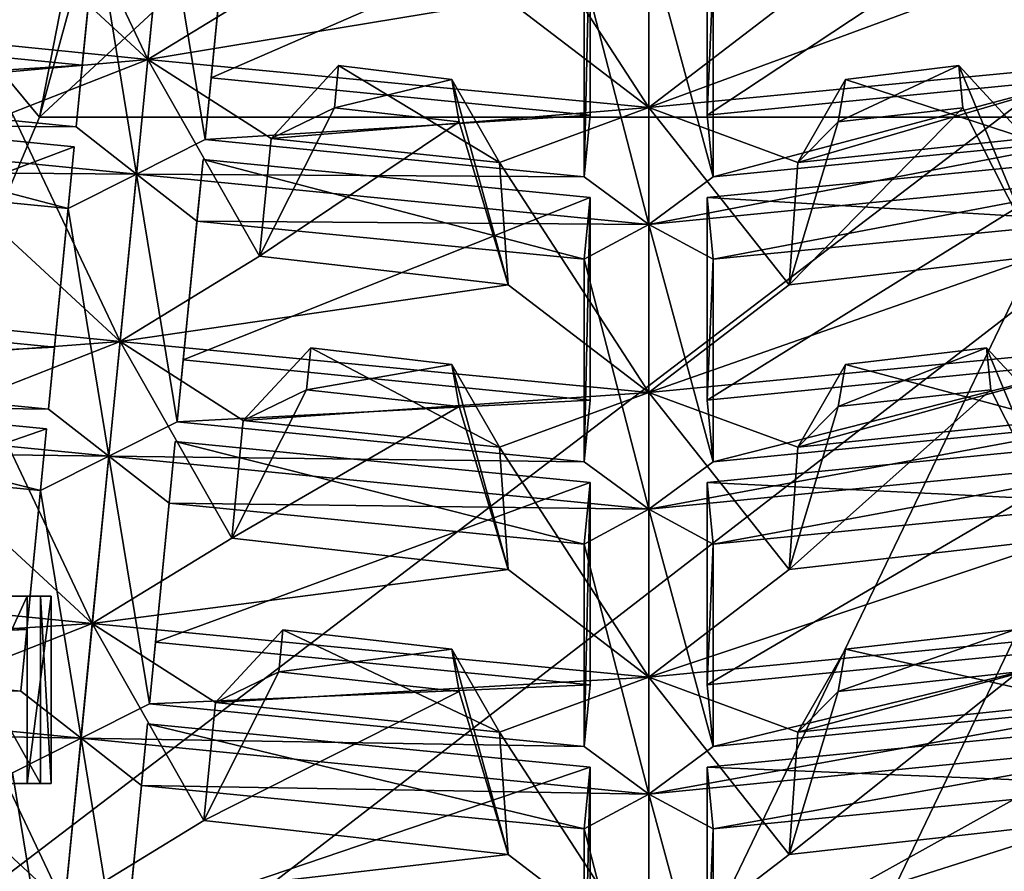
# Model space of a CAD drawing. Extents: x -0.097 to 0.07, y 0.025 to 0.215.
# Drawn here: x -0.005 to 0.002, y 0.074 to 0.08 of the extents above; entities that cross this region are included whole.
import ezdxf

# ---------------------------------------------------------------- set-up
doc = ezdxf.new("R2010")
doc.units = 0
doc.header["$MEASUREMENT"] = 0
doc.layers.get('0').update_dxf_attribs({"linetype": 'CONTINUOUS'})

msp = doc.modelspace()

# ---------------------------------------------------------------- linework, layer by layer
for points in [[(-0.0027672, 0.0922967, 0.120801), (-0.0060529, 0.0803125, 0.1153013), (-0.0052885, 0.0793879, 0.1164616)], [(-0.0027672, 0.0922967, 0.120801), (-0.0052885, 0.0793879, 0.1164616), (-0.0019184, 0.0916601, 0.1220894)], [(0.0079498, 0.0916601, 0.1155883), (-0.0019184, 0.0916601, 0.1220894), (-0.0052885, 0.0793879, 0.1164616)], [(0.0079498, 0.0916601, 0.1155883), (-0.0052885, 0.0793879, 0.1164616), (0.0041091, 0.0793879, 0.1102706)], [(-0.0044559, 0.0798313, 0.0397715), (-0.0042428, 0.0819954, 0.0424265), (-0.0052874, 0.0815858, 0.0415523)], [(-0.0042428, 0.0819954, 0.0424265), (-0.0044559, 0.0798313, 0.0397715), (-0.0033871, 0.0804863, 0.0404438)], [(0.0032251, 0.0798313, 0.0397715), (0.0030119, 0.0819954, 0.0424265), (0.0020673, 0.0813899, 0.0415523)], [(-0.0006154, 0.0794618, 0.0397746), (-0.0006154, 0.0816469, 0.0424296), (-0.0017595, 0.0812262, 0.0415182)], [(-0.0006154, 0.0816469, 0.0424296), (-0.0006154, 0.0794618, 0.0397746), (0.0004628, 0.0802886, 0.0404253)], [(-0.0078665, 0.0800735, 0.0360533), (-0.0075635, 0.0815968, 0.0379405), (-0.0048074, 0.0813254, 0.0379405)], [(-0.0044559, 0.0798313, 0.0397715), (-0.0052874, 0.0815858, 0.0415523), (-0.0053764, 0.0806822, 0.0404438)], [(0.0032251, 0.0798313, 0.0397715), (0.0020673, 0.0813899, 0.0415523), (0.0021563, 0.0804863, 0.0404438)], [(-0.0078665, 0.0800735, 0.0360533), (-0.0048074, 0.0813254, 0.0379405), (-0.0049589, 0.0797871, 0.0360533)], [(-0.0050055, 0.0793138, 0.0364429), (-0.0049589, 0.0797871, 0.0360533), (-0.0048074, 0.0813254, 0.0379405)], [(-0.0050055, 0.0793138, 0.0364429), (-0.0048074, 0.0813254, 0.0379405), (-0.004854, 0.080852, 0.0383301)], [(-0.0039712, 0.0796898, 0.0360533), (-0.0038197, 0.0812281, 0.0379405), (-0.0010636, 0.0809567, 0.0379405)], [(-0.0038664, 0.0807548, 0.0383301), (-0.0038197, 0.0812281, 0.0379405), (-0.0039712, 0.0796898, 0.0360533)], [(-0.0006154, 0.0794618, 0.0397746), (-0.0017595, 0.0812262, 0.0415182), (-0.0016937, 0.0802886, 0.0404253)], [(-0.0001673, 0.0794034, 0.0360533), (-0.0001673, 0.0809567, 0.0379405), (0.0025889, 0.0812281, 0.0379405)], [(-0.0001673, 0.0794034, 0.0360533), (0.0025889, 0.0812281, 0.0379405), (0.0027404, 0.0796898, 0.0360533)], [(-0.0045425, 0.0789522, 0.036059), (-0.004854, 0.080852, 0.0383301), (-0.0043294, 0.0811163, 0.038714)], [(-0.0043294, 0.0811163, 0.038714), (-0.0040179, 0.0792165, 0.0364429), (-0.0045425, 0.0789522, 0.036059)], [(-0.0043294, 0.0811163, 0.038714), (-0.0038664, 0.0807548, 0.0383301), (-0.0040179, 0.0792165, 0.0364429)], [(-0.0039712, 0.0796898, 0.0360533), (-0.0010636, 0.0809567, 0.0379405), (-0.0010636, 0.0794034, 0.0360533)], [(-0.0011102, 0.0789301, 0.0364429), (-0.0010636, 0.0794034, 0.0360533), (-0.0010636, 0.0809567, 0.0379405)], [(-0.0011102, 0.0789301, 0.0364429), (-0.0010636, 0.0809567, 0.0379405), (-0.0011102, 0.0804833, 0.0383301)], [(-0.0001206, 0.0804833, 0.0383301), (-0.0001673, 0.0809567, 0.0379405), (-0.0001673, 0.0794034, 0.0360533)], [(-0.0045425, 0.0789522, 0.036059), (-0.0050055, 0.0793138, 0.0364429), (-0.004854, 0.080852, 0.0383301)], [(-0.0038664, 0.0807548, 0.0383301), (-0.0039712, 0.0796898, 0.0360533), (-0.0040179, 0.0792165, 0.0364429)], [(-0.0006154, 0.0785654, 0.036059), (-0.0011102, 0.0804833, 0.0383301), (-0.0006154, 0.0807505, 0.038714)], [(-0.0006154, 0.0807505, 0.038714), (-0.0001206, 0.0804833, 0.0383301), (-0.0001206, 0.0789301, 0.0364429)], [(-0.0006154, 0.0807505, 0.038714), (-0.0001206, 0.0789301, 0.0364429), (-0.0006154, 0.0785654, 0.036059)], [(-0.0082947, 0.0802182, 0.0397746), (-0.0044559, 0.0798313, 0.0397715), (-0.0053764, 0.0806822, 0.0404438)], [(-0.0044559, 0.0798313, 0.0397715), (-0.0016937, 0.0802886, 0.0404253), (-0.0033871, 0.0804863, 0.0404438)], [(-0.0006154, 0.0785654, 0.036059), (-0.0011102, 0.0789301, 0.0364429), (-0.0011102, 0.0804833, 0.0383301)], [(-0.0006154, 0.0794618, 0.0397746), (0.0032251, 0.0798313, 0.0397715), (0.0021563, 0.0804863, 0.0404438)], [(-0.0006154, 0.0794618, 0.0397746), (0.0021563, 0.0804863, 0.0404438), (0.0004628, 0.0802886, 0.0404253)], [(-0.0001206, 0.0804833, 0.0383301), (-0.0001673, 0.0794034, 0.0360533), (-0.0001206, 0.0789301, 0.0364429)], [(0.0032958, 0.0803131, 0.1091445), (-0.0017519, 0.0698091, 0.1021556), (-0.0104746, 0.0698086, 0.1079002)], [(0.0032958, 0.0803131, 0.1091445), (-0.0104746, 0.0698086, 0.1079002), (-0.0060529, 0.0803125, 0.1153013)], [(-0.0060529, 0.0803125, 0.1153013), (-0.0098238, 0.0686312, 0.108888), (-0.0052885, 0.0793879, 0.1164616)], [(-0.0044559, 0.0798313, 0.0397715), (-0.0006154, 0.0794618, 0.0397746), (-0.0016937, 0.0802886, 0.0404253)], [(0.0120336, 0.0803131, 0.1022437), (0.0064048, 0.0698091, 0.0957138), (-0.0017519, 0.0698091, 0.1021556)], [(0.0120336, 0.0803131, 0.1022437), (-0.0017519, 0.0698091, 0.1021556), (0.0032958, 0.0803131, 0.1091445)], [(-0.0044559, 0.0798313, 0.0397715), (-0.0082947, 0.0802182, 0.0397746), (-0.0072547, 0.0795824, 0.0388632)], [(-0.0079132, 0.0796001, 0.0364429), (-0.0078665, 0.0800735, 0.0360533), (-0.0049589, 0.0797871, 0.0360533)], [(-0.0044559, 0.0798313, 0.0397715), (-0.0072547, 0.0795824, 0.0388632), (-0.0055005, 0.0794217, 0.0388974)], [(-0.0046691, 0.0776672, 0.0371166), (-0.0044559, 0.0798313, 0.0397715), (-0.0055005, 0.0794217, 0.0388974)], [(-0.0044559, 0.0798313, 0.0397715), (-0.0046691, 0.0776672, 0.0371166), (-0.0036003, 0.0783222, 0.0377888)], [(-0.0006154, 0.0794618, 0.0397746), (-0.0044559, 0.0798313, 0.0397715), (-0.0035113, 0.0792258, 0.0388974)], [(-0.0044559, 0.0798313, 0.0397715), (-0.0036003, 0.0783222, 0.0377888), (-0.0035113, 0.0792258, 0.0388974)], [(0.0032251, 0.0798313, 0.0397715), (-0.0006154, 0.0794618, 0.0397746), (0.0005287, 0.0790411, 0.0388632)], [(0.0032251, 0.0798313, 0.0397715), (0.0005287, 0.0790411, 0.0388632), (0.0022804, 0.0792258, 0.0388974)], [(-0.0079132, 0.0796001, 0.0364429), (-0.0049589, 0.0797871, 0.0360533), (-0.0050055, 0.0793138, 0.0364429)], [(-0.0035113, 0.0792258, 0.0388974), (-0.0030255, 0.0794611, 0.0374094), (-0.0029937, 0.0797841, 0.0378056)], [(-0.0017595, 0.0790411, 0.0388632), (-0.0035113, 0.0792258, 0.0388974), (-0.0029937, 0.0797841, 0.0378056)], [(-0.0030255, 0.0794611, 0.0374094), (-0.0021245, 0.0796772, 0.0377885), (-0.0029937, 0.0797841, 0.0378056)], [(-0.0017595, 0.0790411, 0.0388632), (-0.0029937, 0.0797841, 0.0378056), (-0.0021245, 0.0796772, 0.0377885)], [(0.0008384, 0.0793533, 0.0373844), (0.0017946, 0.0794611, 0.0374094), (0.0017628, 0.0797841, 0.0378056)], [(0.0008384, 0.0793533, 0.0373844), (0.0017628, 0.0797841, 0.0378056), (0.0008937, 0.0796772, 0.0377885)], [(0.0022804, 0.0792258, 0.0388974), (0.0008937, 0.0796772, 0.0377885), (0.0017628, 0.0797841, 0.0378056)], [(0.0023694, 0.0783222, 0.0377888), (0.0022804, 0.0792258, 0.0388974), (0.0017628, 0.0797841, 0.0378056)], [(0.0023694, 0.0783222, 0.0377888), (0.0017628, 0.0797841, 0.0378056), (0.0017946, 0.0794611, 0.0374094)], [(-0.0040179, 0.0792165, 0.0364429), (-0.0039712, 0.0796898, 0.0360533), (-0.0010636, 0.0794034, 0.0360533)], [(-0.0030255, 0.0794611, 0.0374094), (-0.0020693, 0.0793533, 0.0373844), (-0.0021245, 0.0796772, 0.0377885)], [(-0.0016937, 0.0781035, 0.0377703), (-0.0017595, 0.0790411, 0.0388632), (-0.0021245, 0.0796772, 0.0377885)], [(-0.0016937, 0.0781035, 0.0377703), (-0.0021245, 0.0796772, 0.0377885), (-0.0020693, 0.0793533, 0.0373844)], [(-0.0001206, 0.0789301, 0.0364429), (-0.0001673, 0.0794034, 0.0360533), (0.0027404, 0.0796898, 0.0360533)], [(-0.0001206, 0.0789301, 0.0364429), (0.0027404, 0.0796898, 0.0360533), (0.002787, 0.0792165, 0.0364429)], [(0.0005287, 0.0790411, 0.0388632), (0.0008384, 0.0793533, 0.0373844), (0.0008937, 0.0796772, 0.0377885)], [(0.0022804, 0.0792258, 0.0388974), (0.0005287, 0.0790411, 0.0388632), (0.0008937, 0.0796772, 0.0377885)], [(-0.0084696, 0.079339, 0.036059), (-0.0079132, 0.0796001, 0.0364429), (-0.0050055, 0.0793138, 0.0364429)], [(-0.0082928, 0.0779304, 0.0333984), (-0.0079898, 0.0794537, 0.0352856), (-0.0050205, 0.0791613, 0.0352856)], [(-0.0050671, 0.0786879, 0.0356751), (-0.0079898, 0.0794537, 0.0352856), (-0.0080364, 0.0789804, 0.0356751)], [(-0.0050671, 0.0786879, 0.0356751), (-0.0050205, 0.0791613, 0.0352856), (-0.0079898, 0.0794537, 0.0352856)], [(-0.0036003, 0.0783222, 0.0377888), (-0.0020693, 0.0793533, 0.0373844), (-0.0030255, 0.0794611, 0.0374094)], [(-0.0035113, 0.0792258, 0.0388974), (-0.0036003, 0.0783222, 0.0377888), (-0.0030255, 0.0794611, 0.0374094)], [(-0.0006154, 0.0794618, 0.0397746), (-0.0035113, 0.0792258, 0.0388974), (-0.0017595, 0.0790411, 0.0388632)], [(-0.0006154, 0.0772767, 0.0371197), (-0.0006154, 0.0794618, 0.0397746), (-0.0017595, 0.0790411, 0.0388632)], [(-0.0006154, 0.0794618, 0.0397746), (-0.0006154, 0.0772767, 0.0371197), (0.0004628, 0.0781035, 0.0377703)], [(-0.0006154, 0.0794618, 0.0397746), (0.0004628, 0.0781035, 0.0377703), (0.0005287, 0.0790411, 0.0388632)], [(0.0004628, 0.0781035, 0.0377703), (0.0023694, 0.0783222, 0.0377888), (0.0017946, 0.0794611, 0.0374094)], [(0.0004628, 0.0781035, 0.0377703), (0.0017946, 0.0794611, 0.0374094), (0.0008384, 0.0793533, 0.0373844)], [(0.0041091, 0.0793879, 0.1102706), (-0.0052885, 0.0793879, 0.1164616), (-0.0098238, 0.0686312, 0.108888)], [(0.0041091, 0.0793879, 0.1102706), (-0.0098238, 0.0686312, 0.108888), (-0.0010596, 0.0686312, 0.1031142)], [(-0.0046691, 0.0776672, 0.0371166), (-0.0055005, 0.0794217, 0.0388974), (-0.0055895, 0.0785181, 0.0377888)], [(-0.0040179, 0.0792165, 0.0364429), (-0.0010636, 0.0794034, 0.0360533), (-0.0011102, 0.0789301, 0.0364429)], [(0.0129406, 0.0793879, 0.1032958), (0.0041091, 0.0793879, 0.1102706), (-0.0010596, 0.0686312, 0.1031142)], [(0.0129406, 0.0793879, 0.1032958), (-0.0010596, 0.0686312, 0.1031142), (0.0071768, 0.0686312, 0.0966094)], [(-0.0084696, 0.079339, 0.036059), (-0.0050055, 0.0793138, 0.0364429), (-0.0045425, 0.0789522, 0.036059)], [(-0.0045425, 0.0789522, 0.036059), (-0.0080364, 0.0789804, 0.0356751), (-0.0084696, 0.079339, 0.036059)], [(-0.0036003, 0.0783222, 0.0377888), (-0.0016937, 0.0781035, 0.0377703), (-0.0020693, 0.0793533, 0.0373844)], [(0.0005287, 0.0790411, 0.0388632), (0.0004628, 0.0781035, 0.0377703), (0.0008384, 0.0793533, 0.0373844)], [(-0.0045425, 0.0789522, 0.036059), (-0.0040179, 0.0792165, 0.0364429), (-0.0011102, 0.0789301, 0.0364429)], [(-0.0006154, 0.0785654, 0.036059), (-0.0001206, 0.0789301, 0.0364429), (0.002787, 0.0792165, 0.0364429)], [(-0.0006154, 0.0785654, 0.036059), (0.002787, 0.0792165, 0.0364429), (0.0033117, 0.0789522, 0.036059)], [(-0.0082928, 0.0779304, 0.0333984), (-0.0050205, 0.0791613, 0.0352856), (-0.005172, 0.077623, 0.0333984)], [(-0.0052186, 0.0771497, 0.033788), (-0.005172, 0.077623, 0.0333984), (-0.0050205, 0.0791613, 0.0352856)], [(-0.0052186, 0.0771497, 0.033788), (-0.0050205, 0.0791613, 0.0352856), (-0.0050671, 0.0786879, 0.0356751)], [(-0.0041844, 0.0775257, 0.0333984), (-0.0040329, 0.079064, 0.0352856), (-0.0010636, 0.0787716, 0.0352856)], [(-0.0040795, 0.0785907, 0.0356751), (-0.0040329, 0.079064, 0.0352856), (-0.0041844, 0.0775257, 0.0333984)], [(-0.0011102, 0.0782982, 0.0356751), (-0.0040329, 0.079064, 0.0352856), (-0.0040795, 0.0785907, 0.0356751)], [(-0.0011102, 0.0782982, 0.0356751), (-0.0010636, 0.0787716, 0.0352856), (-0.0040329, 0.079064, 0.0352856)], [(-0.0001673, 0.0772184, 0.0333984), (-0.0001673, 0.0787716, 0.0352856), (0.002802, 0.079064, 0.0352856)], [(-0.0001673, 0.0772184, 0.0333984), (0.002802, 0.079064, 0.0352856), (0.0029535, 0.0775257, 0.0333984)], [(0.0028487, 0.0785907, 0.0356751), (0.002802, 0.079064, 0.0352856), (-0.0001673, 0.0787716, 0.0352856)], [(-0.0006154, 0.0772767, 0.0371197), (-0.0017595, 0.0790411, 0.0388632), (-0.0016937, 0.0781035, 0.0377703)], [(-0.0045425, 0.0789522, 0.036059), (-0.0050671, 0.0786879, 0.0356751), (-0.0080364, 0.0789804, 0.0356751)], [(-0.0047556, 0.0767881, 0.0334041), (-0.0050671, 0.0786879, 0.0356751), (-0.0045425, 0.0789522, 0.036059)], [(-0.0045425, 0.0789522, 0.036059), (-0.004231, 0.0770524, 0.033788), (-0.0047556, 0.0767881, 0.0334041)], [(-0.0045425, 0.0789522, 0.036059), (-0.0011102, 0.0789301, 0.0364429), (-0.0006154, 0.0785654, 0.036059)], [(-0.0006154, 0.0785654, 0.036059), (-0.0040795, 0.0785907, 0.0356751), (-0.0045425, 0.0789522, 0.036059)], [(-0.0045425, 0.0789522, 0.036059), (-0.0040795, 0.0785907, 0.0356751), (-0.004231, 0.0770524, 0.033788)], [(0.0033117, 0.0789522, 0.036059), (-0.0001206, 0.0782982, 0.0356751), (-0.0006154, 0.0785654, 0.036059)], [(0.0033117, 0.0789522, 0.036059), (0.0028487, 0.0785907, 0.0356751), (-0.0001206, 0.0782982, 0.0356751)], [(-0.0041844, 0.0775257, 0.0333984), (-0.0010636, 0.0787716, 0.0352856), (-0.0010636, 0.0772184, 0.0333984)], [(-0.0011102, 0.076745, 0.033788), (-0.0010636, 0.0772184, 0.0333984), (-0.0010636, 0.0787716, 0.0352856)], [(-0.0011102, 0.076745, 0.033788), (-0.0010636, 0.0787716, 0.0352856), (-0.0011102, 0.0782982, 0.0356751)], [(-0.0001206, 0.0782982, 0.0356751), (-0.0001673, 0.0787716, 0.0352856), (-0.0001673, 0.0772184, 0.0333984)], [(0.0028487, 0.0785907, 0.0356751), (-0.0001673, 0.0787716, 0.0352856), (-0.0001206, 0.0782982, 0.0356751)], [(-0.0047556, 0.0767881, 0.0334041), (-0.0052186, 0.0771497, 0.033788), (-0.0050671, 0.0786879, 0.0356751)], [(-0.0040795, 0.0785907, 0.0356751), (-0.0041844, 0.0775257, 0.0333984), (-0.004231, 0.0770524, 0.033788)], [(-0.0006154, 0.0785654, 0.036059), (-0.0011102, 0.0782982, 0.0356751), (-0.0040795, 0.0785907, 0.0356751)], [(-0.0006154, 0.0763803, 0.0334041), (-0.0011102, 0.0782982, 0.0356751), (-0.0006154, 0.0785654, 0.036059)], [(-0.0006154, 0.0785654, 0.036059), (-0.0001206, 0.0782982, 0.0356751), (-0.0001206, 0.076745, 0.033788)], [(-0.0006154, 0.0785654, 0.036059), (-0.0001206, 0.076745, 0.033788), (-0.0006154, 0.0763803, 0.0334041)], [(-0.008721, 0.0780751, 0.0371197), (-0.0046691, 0.0776672, 0.0371166), (-0.0055895, 0.0785181, 0.0377888)], [(-0.0046691, 0.0776672, 0.0371166), (-0.0016937, 0.0781035, 0.0377703), (-0.0036003, 0.0783222, 0.0377888)], [(-0.0006154, 0.0772767, 0.0371197), (0.0034382, 0.0776672, 0.0371166), (0.0023694, 0.0783222, 0.0377888)], [(-0.0006154, 0.0772767, 0.0371197), (0.0023694, 0.0783222, 0.0377888), (0.0004628, 0.0781035, 0.0377703)], [(-0.0006154, 0.0763803, 0.0334041), (-0.0011102, 0.076745, 0.033788), (-0.0011102, 0.0782982, 0.0356751)], [(-0.0001206, 0.0782982, 0.0356751), (-0.0001673, 0.0772184, 0.0333984), (-0.0001206, 0.076745, 0.033788)], [(-0.0046691, 0.0776672, 0.0371166), (-0.0006154, 0.0772767, 0.0371197), (-0.0016937, 0.0781035, 0.0377703)], [(-0.0046691, 0.0776672, 0.0371166), (-0.008721, 0.0780751, 0.0371197), (-0.007681, 0.0774393, 0.0362083)], [(-0.0083395, 0.077457, 0.033788), (-0.0082928, 0.0779304, 0.0333984), (-0.005172, 0.077623, 0.0333984)], [(-0.0046691, 0.0776672, 0.0371166), (-0.007681, 0.0774393, 0.0362083), (-0.0057137, 0.0772576, 0.0362424)], [(-0.0048822, 0.0755031, 0.0344617), (-0.0046691, 0.0776672, 0.0371166), (-0.0057137, 0.0772576, 0.0362424)], [(-0.0046691, 0.0776672, 0.0371166), (-0.0048822, 0.0755031, 0.0344617), (-0.0038134, 0.0761581, 0.0351339)], [(-0.0006154, 0.0772767, 0.0371197), (-0.0046691, 0.0776672, 0.0371166), (-0.0037244, 0.0770617, 0.0362425)], [(-0.0046691, 0.0776672, 0.0371166), (-0.0038134, 0.0761581, 0.0351339), (-0.0037244, 0.0770617, 0.0362425)], [(0.0034382, 0.0776672, 0.0371166), (-0.0006154, 0.0772767, 0.0371197), (0.0005287, 0.0768561, 0.0362083)], [(0.0034382, 0.0776672, 0.0371166), (0.0005287, 0.0768561, 0.0362083), (0.0024936, 0.0770617, 0.0362425)], [(-0.0083395, 0.077457, 0.033788), (-0.005172, 0.077623, 0.0333984), (-0.0052186, 0.0771497, 0.033788)], [(-0.0037244, 0.0770617, 0.0362425), (-0.0032386, 0.077297, 0.0347544), (-0.0032068, 0.07762, 0.0351507)], [(-0.0017595, 0.0768561, 0.0362083), (-0.0037244, 0.0770617, 0.0362425), (-0.0032068, 0.07762, 0.0351507)], [(-0.0032386, 0.077297, 0.0347544), (-0.0021245, 0.0774921, 0.0351336), (-0.0032068, 0.07762, 0.0351507)], [(-0.0017595, 0.0768561, 0.0362083), (-0.0032068, 0.07762, 0.0351507), (-0.0021245, 0.0774921, 0.0351336)], [(0.0008384, 0.0771683, 0.0347295), (0.0020078, 0.077297, 0.0347544), (0.001976, 0.07762, 0.0351507)], [(0.0008384, 0.0771683, 0.0347295), (0.001976, 0.07762, 0.0351507), (0.0008937, 0.0774921, 0.0351336)], [(0.0024936, 0.0770617, 0.0362425), (0.0008937, 0.0774921, 0.0351336), (0.001976, 0.07762, 0.0351507)], [(0.0025826, 0.0761581, 0.0351339), (0.0024936, 0.0770617, 0.0362425), (0.001976, 0.07762, 0.0351507)], [(0.0025826, 0.0761581, 0.0351339), (0.001976, 0.07762, 0.0351507), (0.0020078, 0.077297, 0.0347544)], [(-0.004231, 0.0770524, 0.033788), (-0.0041844, 0.0775257, 0.0333984), (-0.0010636, 0.0772184, 0.0333984)], [(-0.0032386, 0.077297, 0.0347544), (-0.0020693, 0.0771683, 0.0347295), (-0.0021245, 0.0774921, 0.0351336)], [(-0.0016937, 0.0759184, 0.0351154), (-0.0017595, 0.0768561, 0.0362083), (-0.0021245, 0.0774921, 0.0351336)], [(-0.0016937, 0.0759184, 0.0351154), (-0.0021245, 0.0774921, 0.0351336), (-0.0020693, 0.0771683, 0.0347295)], [(-0.0001206, 0.076745, 0.033788), (-0.0001673, 0.0772184, 0.0333984), (0.0029535, 0.0775257, 0.0333984)], [(-0.0001206, 0.076745, 0.033788), (0.0029535, 0.0775257, 0.0333984), (0.0030002, 0.0770524, 0.033788)], [(0.0005287, 0.0768561, 0.0362083), (0.0008384, 0.0771683, 0.0347295), (0.0008937, 0.0774921, 0.0351336)], [(0.0024936, 0.0770617, 0.0362425), (0.0005287, 0.0768561, 0.0362083), (0.0008937, 0.0774921, 0.0351336)], [(-0.0088959, 0.0771959, 0.0334041), (-0.0083395, 0.077457, 0.033788), (-0.0052186, 0.0771497, 0.033788)], [(-0.0087191, 0.0757873, 0.0307434), (-0.0084161, 0.0773106, 0.0326306), (-0.0052337, 0.0769972, 0.0326306)], [(-0.0052803, 0.0765238, 0.0330202), (-0.0084161, 0.0773106, 0.0326306), (-0.0084627, 0.0768373, 0.0330202)], [(-0.0052803, 0.0765238, 0.0330202), (-0.0052337, 0.0769972, 0.0326306), (-0.0084161, 0.0773106, 0.0326306)], [(-0.0048822, 0.0755031, 0.0344617), (-0.0057137, 0.0772576, 0.0362424), (-0.0058027, 0.076354, 0.0351339)], [(-0.0038134, 0.0761581, 0.0351339), (-0.0020693, 0.0771683, 0.0347295), (-0.0032386, 0.077297, 0.0347544)], [(-0.0037244, 0.0770617, 0.0362425), (-0.0038134, 0.0761581, 0.0351339), (-0.0032386, 0.077297, 0.0347544)], [(-0.0006154, 0.0772767, 0.0371197), (-0.0037244, 0.0770617, 0.0362425), (-0.0017595, 0.0768561, 0.0362083)], [(-0.0006154, 0.0750916, 0.0344647), (-0.0006154, 0.0772767, 0.0371197), (-0.0017595, 0.0768561, 0.0362083)], [(-0.0006154, 0.0772767, 0.0371197), (-0.0006154, 0.0750916, 0.0344647), (0.0004628, 0.0759184, 0.0351154)], [(-0.0006154, 0.0772767, 0.0371197), (0.0004628, 0.0759184, 0.0351154), (0.0005287, 0.0768561, 0.0362083)], [(0.0004628, 0.0759184, 0.0351154), (0.0025826, 0.0761581, 0.0351339), (0.0020078, 0.077297, 0.0347544)], [(0.0004628, 0.0759184, 0.0351154), (0.0020078, 0.077297, 0.0347544), (0.0008384, 0.0771683, 0.0347295)], [(-0.0088959, 0.0771959, 0.0334041), (-0.0052186, 0.0771497, 0.033788), (-0.0047556, 0.0767881, 0.0334041)], [(-0.0047556, 0.0767881, 0.0334041), (-0.0084627, 0.0768373, 0.0330202), (-0.0088959, 0.0771959, 0.0334041)], [(-0.004231, 0.0770524, 0.033788), (-0.0010636, 0.0772184, 0.0333984), (-0.0011102, 0.076745, 0.033788)], [(-0.0038134, 0.0761581, 0.0351339), (-0.0016937, 0.0759184, 0.0351154), (-0.0020693, 0.0771683, 0.0347295)], [(0.0005287, 0.0768561, 0.0362083), (0.0004628, 0.0759184, 0.0351154), (0.0008384, 0.0771683, 0.0347295)], [(-0.0047556, 0.0767881, 0.0334041), (-0.004231, 0.0770524, 0.033788), (-0.0011102, 0.076745, 0.033788)], [(-0.0006154, 0.0763803, 0.0334041), (-0.0001206, 0.076745, 0.033788), (0.0030002, 0.0770524, 0.033788)], [(-0.0006154, 0.0763803, 0.0334041), (0.0030002, 0.0770524, 0.033788), (0.0035248, 0.0767881, 0.0334041)], [(-0.0087191, 0.0757873, 0.0307434), (-0.0052337, 0.0769972, 0.0326306), (-0.0053852, 0.0754589, 0.0307434)], [(-0.0054318, 0.0749856, 0.031133), (-0.0053852, 0.0754589, 0.0307434), (-0.0052337, 0.0769972, 0.0326306)], [(-0.0054318, 0.0749856, 0.031133), (-0.0052337, 0.0769972, 0.0326306), (-0.0052803, 0.0765238, 0.0330202)], [(-0.0043975, 0.0753616, 0.0307434), (-0.004246, 0.0768999, 0.0326306), (-0.0010636, 0.0765865, 0.0326306)], [(-0.0042926, 0.0764266, 0.0330202), (-0.004246, 0.0768999, 0.0326306), (-0.0043975, 0.0753616, 0.0307434)], [(-0.0011102, 0.0761131, 0.0330202), (-0.004246, 0.0768999, 0.0326306), (-0.0042926, 0.0764266, 0.0330202)], [(-0.0011102, 0.0761131, 0.0330202), (-0.0010636, 0.0765865, 0.0326306), (-0.004246, 0.0768999, 0.0326306)], [(-0.0001673, 0.0750333, 0.0307434), (-0.0001673, 0.0765865, 0.0326306), (0.0030152, 0.0768999, 0.0326306)], [(-0.0001673, 0.0750333, 0.0307434), (0.0030152, 0.0768999, 0.0326306), (0.0031667, 0.0753616, 0.0307434)], [(0.0030618, 0.0764266, 0.0330202), (0.0030152, 0.0768999, 0.0326306), (-0.0001673, 0.0765865, 0.0326306)], [(-0.0047556, 0.0767881, 0.0334041), (-0.0052803, 0.0765238, 0.0330202), (-0.0084627, 0.0768373, 0.0330202)], [(-0.0006154, 0.0750916, 0.0344647), (-0.0017595, 0.0768561, 0.0362083), (-0.0016937, 0.0759184, 0.0351154)], [(-0.0049688, 0.074624, 0.0307491), (-0.0052803, 0.0765238, 0.0330202), (-0.0047556, 0.0767881, 0.0334041)], [(-0.0047556, 0.0767881, 0.0334041), (-0.0044442, 0.0748883, 0.031133), (-0.0049688, 0.074624, 0.0307491)], [(-0.0006154, 0.0763803, 0.0334041), (-0.0042926, 0.0764266, 0.0330202), (-0.0047556, 0.0767881, 0.0334041)], [(-0.0047556, 0.0767881, 0.0334041), (-0.0042926, 0.0764266, 0.0330202), (-0.0044442, 0.0748883, 0.031133)], [(-0.0047556, 0.0767881, 0.0334041), (-0.0011102, 0.076745, 0.033788), (-0.0006154, 0.0763803, 0.0334041)], [(0.0035248, 0.0767881, 0.0334041), (-0.0001206, 0.0761131, 0.0330202), (-0.0006154, 0.0763803, 0.0334041)], [(0.0035248, 0.0767881, 0.0334041), (0.0030618, 0.0764266, 0.0330202), (-0.0001206, 0.0761131, 0.0330202)], [(-0.0043975, 0.0753616, 0.0307434), (-0.0010636, 0.0765865, 0.0326306), (-0.0010636, 0.0750333, 0.0307434)], [(-0.0011102, 0.0745599, 0.031133), (-0.0010636, 0.0750333, 0.0307434), (-0.0010636, 0.0765865, 0.0326306)], [(-0.0011102, 0.0745599, 0.031133), (-0.0010636, 0.0765865, 0.0326306), (-0.0011102, 0.0761131, 0.0330202)], [(-0.0001206, 0.0761131, 0.0330202), (-0.0001673, 0.0765865, 0.0326306), (-0.0001673, 0.0750333, 0.0307434)], [(0.0030618, 0.0764266, 0.0330202), (-0.0001673, 0.0765865, 0.0326306), (-0.0001206, 0.0761131, 0.0330202)], [(-0.0049688, 0.074624, 0.0307491), (-0.0054318, 0.0749856, 0.031133), (-0.0052803, 0.0765238, 0.0330202)], [(-0.0042926, 0.0764266, 0.0330202), (-0.0043975, 0.0753616, 0.0307434), (-0.0044442, 0.0748883, 0.031133)], [(-0.0006154, 0.0763803, 0.0334041), (-0.0011102, 0.0761131, 0.0330202), (-0.0042926, 0.0764266, 0.0330202)], [(-0.0091473, 0.075932, 0.0344647), (-0.0048822, 0.0755031, 0.0344617), (-0.0058027, 0.076354, 0.0351339)], [(-0.0006154, 0.0741953, 0.0307491), (-0.0011102, 0.0761131, 0.0330202), (-0.0006154, 0.0763803, 0.0334041)], [(-0.0006154, 0.0763803, 0.0334041), (-0.0001206, 0.0761131, 0.0330202), (-0.0001206, 0.0745599, 0.031133)], [(-0.0006154, 0.0763803, 0.0334041), (-0.0001206, 0.0745599, 0.031133), (-0.0006154, 0.0741953, 0.0307491)], [(-0.0048822, 0.0755031, 0.0344617), (-0.0016937, 0.0759184, 0.0351154), (-0.0038134, 0.0761581, 0.0351339)], [(-0.0006154, 0.0750916, 0.0344647), (0.0036514, 0.0755031, 0.0344617), (0.0025826, 0.0761581, 0.0351339)], [(-0.0006154, 0.0750916, 0.0344647), (0.0025826, 0.0761581, 0.0351339), (0.0004628, 0.0759184, 0.0351154)], [(-0.0006154, 0.0741953, 0.0307491), (-0.0011102, 0.0745599, 0.031133), (-0.0011102, 0.0761131, 0.0330202)], [(-0.0001206, 0.0761131, 0.0330202), (-0.0001673, 0.0750333, 0.0307434), (-0.0001206, 0.0745599, 0.031133)], [(-0.0048822, 0.0755031, 0.0344617), (-0.0091473, 0.075932, 0.0344647), (-0.0081072, 0.0752962, 0.0335533)], [(-0.0048822, 0.0755031, 0.0344617), (-0.0006154, 0.0750916, 0.0344647), (-0.0016937, 0.0759184, 0.0351154)], [(-0.0087657, 0.0753139, 0.031133), (-0.0087191, 0.0757873, 0.0307434), (-0.0053852, 0.0754589, 0.0307434)], [(-0.0055428, 0.075714, 0.1099972), (-0.0052797, 0.075714, 0.1099714), (-0.0060858, 0.075714, 0.10856)], [(-0.0060858, 0.075714, 0.10856), (-0.0052797, 0.075714, 0.1099714), (-0.0052797, 0.0742763, 0.1099714)], [(-0.0060858, 0.075714, 0.10856), (-0.0052797, 0.0742763, 0.1099714), (-0.0060858, 0.0742763, 0.10856)], [(-0.0060439, 0.075714, 0.1104654), (-0.0053821, 0.075714, 0.1103383), (-0.0055428, 0.075714, 0.1099972)], [(-0.0053821, 0.075714, 0.1103383), (-0.0060439, 0.075714, 0.1104654), (-0.0060439, 0.0742763, 0.1104654)], [(-0.0053821, 0.075714, 0.1103383), (-0.0060439, 0.0742763, 0.1104654), (-0.0053821, 0.0742763, 0.1103383)], [(-0.0053821, 0.075714, 0.1103383), (-0.0052797, 0.075714, 0.1099714), (-0.0055428, 0.075714, 0.1099972)], [(-0.0053821, 0.075714, 0.1103383), (-0.0051982, 0.075714, 0.1102621), (-0.0052797, 0.075714, 0.1099714)], [(-0.0051982, 0.075714, 0.1102621), (-0.0053821, 0.075714, 0.1103383), (-0.0053821, 0.0742763, 0.1103383)], [(-0.0051982, 0.075714, 0.1102621), (-0.0053821, 0.0742763, 0.1103383), (-0.0051982, 0.0742763, 0.1102621)], [(-0.0052797, 0.075714, 0.1099714), (-0.0051982, 0.075714, 0.1102621), (-0.0051982, 0.0742763, 0.1102621)], [(-0.0052797, 0.075714, 0.1099714), (-0.0051982, 0.0742763, 0.1102621), (-0.0052797, 0.0742763, 0.1099714)], [(-0.0087657, 0.0753139, 0.031133), (-0.0053852, 0.0754589, 0.0307434), (-0.0054318, 0.0749856, 0.031133)], [(-0.0048822, 0.0755031, 0.0344617), (-0.0081072, 0.0752962, 0.0335533), (-0.0059268, 0.0750935, 0.0335875)], [(-0.0050953, 0.073339, 0.0318067), (-0.0048822, 0.0755031, 0.0344617), (-0.0059268, 0.0750935, 0.0335875)], [(-0.0048822, 0.0755031, 0.0344617), (-0.0050953, 0.073339, 0.0318067), (-0.0040266, 0.073994, 0.0324789)], [(-0.0006154, 0.0750916, 0.0344647), (-0.0048822, 0.0755031, 0.0344617), (-0.0039376, 0.0748976, 0.0335875)], [(-0.0048822, 0.0755031, 0.0344617), (-0.0040266, 0.073994, 0.0324789), (-0.0039376, 0.0748976, 0.0335875)], [(-0.0039376, 0.0748976, 0.0335875), (-0.0034518, 0.075133, 0.0320995), (-0.00342, 0.0754559, 0.0324957)], [(-0.0017595, 0.074671, 0.0335533), (-0.0039376, 0.0748976, 0.0335875), (-0.00342, 0.0754559, 0.0324957)], [(-0.0034518, 0.075133, 0.0320995), (-0.0021245, 0.075307, 0.0324787), (-0.00342, 0.0754559, 0.0324957)], [(-0.0017595, 0.074671, 0.0335533), (-0.00342, 0.0754559, 0.0324957), (-0.0021245, 0.075307, 0.0324787)], [(0.0036514, 0.0755031, 0.0344617), (-0.0006154, 0.0750916, 0.0344647), (0.0005287, 0.074671, 0.0335533)], [(0.0036514, 0.0755031, 0.0344617), (0.0005287, 0.074671, 0.0335533), (0.0027067, 0.0748976, 0.0335875)], [(0.0008384, 0.0749832, 0.0320745), (0.0022209, 0.075133, 0.0320995), (0.0021891, 0.0754559, 0.0324957)], [(0.0008384, 0.0749832, 0.0320745), (0.0021891, 0.0754559, 0.0324957), (0.0008937, 0.075307, 0.0324787)], [(0.0027067, 0.0748976, 0.0335875), (0.0008937, 0.075307, 0.0324787), (0.0021891, 0.0754559, 0.0324957)], [(-0.0044442, 0.0748883, 0.031133), (-0.0043975, 0.0753616, 0.0307434), (-0.0010636, 0.0750333, 0.0307434)], [(-0.0001206, 0.0745599, 0.031133), (-0.0001673, 0.0750333, 0.0307434), (0.0031667, 0.0753616, 0.0307434)], [(-0.0001206, 0.0745599, 0.031133), (0.0031667, 0.0753616, 0.0307434), (0.0032133, 0.0748883, 0.031133)], [(-0.0093222, 0.0750528, 0.0307491), (-0.0087657, 0.0753139, 0.031133), (-0.0054318, 0.0749856, 0.031133)], [(-0.0034518, 0.075133, 0.0320995), (-0.0020693, 0.0749832, 0.0320745), (-0.0021245, 0.075307, 0.0324787)], [(-0.0016937, 0.0737334, 0.0324604), (-0.0017595, 0.074671, 0.0335533), (-0.0021245, 0.075307, 0.0324787)], [(-0.0016937, 0.0737334, 0.0324604), (-0.0021245, 0.075307, 0.0324787), (-0.0020693, 0.0749832, 0.0320745)], [(0.0005287, 0.074671, 0.0335533), (0.0008384, 0.0749832, 0.0320745), (0.0008937, 0.075307, 0.0324787)], [(0.0027067, 0.0748976, 0.0335875), (0.0005287, 0.074671, 0.0335533), (0.0008937, 0.075307, 0.0324787)], [(-0.0050953, 0.073339, 0.0318067), (-0.0059268, 0.0750935, 0.0335875), (-0.0060158, 0.0741899, 0.0324789)], [(-0.0040266, 0.073994, 0.0324789), (-0.0020693, 0.0749832, 0.0320745), (-0.0034518, 0.075133, 0.0320995)], [(-0.0039376, 0.0748976, 0.0335875), (-0.0040266, 0.073994, 0.0324789), (-0.0034518, 0.075133, 0.0320995)], [(-0.0006154, 0.0750916, 0.0344647), (-0.0039376, 0.0748976, 0.0335875), (-0.0017595, 0.074671, 0.0335533)], [(-0.0006154, 0.0729066, 0.0318098), (-0.0006154, 0.0750916, 0.0344647), (-0.0017595, 0.074671, 0.0335533)], [(-0.0006154, 0.0750916, 0.0344647), (-0.0006154, 0.0729066, 0.0318098), (0.0004628, 0.0737333, 0.0324604)], [(-0.0006154, 0.0750916, 0.0344647), (0.0004628, 0.0737333, 0.0324604), (0.0005287, 0.074671, 0.0335533)], [(0.0004628, 0.0737333, 0.0324604), (0.0027957, 0.073994, 0.0324789), (0.0022209, 0.075133, 0.0320995)], [(0.0004628, 0.0737333, 0.0324604), (0.0022209, 0.075133, 0.0320995), (0.0008384, 0.0749832, 0.0320745)], [(-0.0093222, 0.0750528, 0.0307491), (-0.0054318, 0.0749856, 0.031133), (-0.0049688, 0.074624, 0.0307491)], [(-0.0049688, 0.074624, 0.0307491), (-0.008889, 0.0746942, 0.0303653), (-0.0093222, 0.0750528, 0.0307491)], [(-0.0044442, 0.0748883, 0.031133), (-0.0010636, 0.0750333, 0.0307434), (-0.0011102, 0.0745599, 0.031133)], [(-0.0040266, 0.073994, 0.0324789), (-0.0016937, 0.0737334, 0.0324604), (-0.0020693, 0.0749832, 0.0320745)], [(0.0005287, 0.074671, 0.0335533), (0.0004628, 0.0737333, 0.0324604), (0.0008384, 0.0749832, 0.0320745)], [(-0.0049688, 0.074624, 0.0307491), (-0.0044442, 0.0748883, 0.031133), (-0.0011102, 0.0745599, 0.031133)], [(-0.0006154, 0.0741953, 0.0307491), (-0.0001206, 0.0745599, 0.031133), (0.0032133, 0.0748883, 0.031133)], [(-0.0006154, 0.0741953, 0.0307491), (0.0032133, 0.0748883, 0.031133), (0.0037379, 0.074624, 0.0307491)], [(-0.0049688, 0.074624, 0.0307491), (-0.0054934, 0.0743598, 0.0303653), (-0.008889, 0.0746942, 0.0303653)], [(-0.0046107, 0.0731975, 0.0280885), (-0.0044592, 0.0747358, 0.0299757), (-0.0010636, 0.0744014, 0.0299757)], [(-0.0045058, 0.0742625, 0.0303653), (-0.0044592, 0.0747358, 0.0299757), (-0.0046107, 0.0731975, 0.0280885)], [(-0.0011102, 0.073928, 0.0303653), (-0.0044592, 0.0747358, 0.0299757), (-0.0045058, 0.0742625, 0.0303653)], [(-0.0011102, 0.073928, 0.0303653), (-0.0010636, 0.0744014, 0.0299757), (-0.0044592, 0.0747358, 0.0299757)], [(-0.0001673, 0.0728482, 0.0280885), (-0.0001673, 0.0744014, 0.0299757), (0.0032283, 0.0747358, 0.0299757)], [(-0.0001673, 0.0728482, 0.0280885), (0.0032283, 0.0747358, 0.0299757), (0.0033798, 0.0731975, 0.0280885)], [(0.0032749, 0.0742625, 0.0303653), (0.0032283, 0.0747358, 0.0299757), (-0.0001673, 0.0744014, 0.0299757)], [(-0.0051819, 0.0724599, 0.0280942), (-0.0054934, 0.0743598, 0.0303653), (-0.0049688, 0.074624, 0.0307491)], [(-0.0049688, 0.074624, 0.0307491), (-0.0046573, 0.0727242, 0.0284781), (-0.0051819, 0.0724599, 0.0280942)], [(-0.0049688, 0.074624, 0.0307491), (-0.0011102, 0.0745599, 0.031133), (-0.0006154, 0.0741953, 0.0307491)], [(-0.0006154, 0.0741953, 0.0307491), (-0.0045058, 0.0742625, 0.0303653), (-0.0049688, 0.074624, 0.0307491)], [(-0.0049688, 0.074624, 0.0307491), (-0.0045058, 0.0742625, 0.0303653), (-0.0046573, 0.0727242, 0.0284781)], [(-0.0006154, 0.0729066, 0.0318098), (-0.0017595, 0.074671, 0.0335533), (-0.0016937, 0.0737334, 0.0324604)], [(0.0037379, 0.074624, 0.0307491), (-0.0001206, 0.073928, 0.0303653), (-0.0006154, 0.0741953, 0.0307491)], [(0.0037379, 0.074624, 0.0307491), (0.0032749, 0.0742625, 0.0303653), (-0.0001206, 0.073928, 0.0303653)], [(-0.0046107, 0.0731975, 0.0280885), (-0.0010636, 0.0744014, 0.0299757), (-0.0010636, 0.0728482, 0.0280885)], [(-0.0011102, 0.0723748, 0.0284781), (-0.0010636, 0.0728482, 0.0280885), (-0.0010636, 0.0744014, 0.0299757)], [(-0.0011102, 0.0723748, 0.0284781), (-0.0010636, 0.0744014, 0.0299757), (-0.0011102, 0.073928, 0.0303653)], [(-0.0001206, 0.073928, 0.0303653), (-0.0001673, 0.0744014, 0.0299757), (-0.0001673, 0.0728482, 0.0280885)], [(0.0032749, 0.0742625, 0.0303653), (-0.0001673, 0.0744014, 0.0299757), (-0.0001206, 0.073928, 0.0303653)], [(-0.0051819, 0.0724599, 0.0280942), (-0.0056449, 0.0728215, 0.0284781), (-0.0054934, 0.0743598, 0.0303653)], [(-0.0055428, 0.0742763, 0.1099972), (-0.0060858, 0.0742763, 0.10856), (-0.0052797, 0.0742763, 0.1099714)], [(-0.0060439, 0.0742763, 0.1104654), (-0.0055428, 0.0742763, 0.1099972), (-0.0053821, 0.0742763, 0.1103383)], [(-0.0053821, 0.0742763, 0.1103383), (-0.0055428, 0.0742763, 0.1099972), (-0.0052797, 0.0742763, 0.1099714)], [(-0.0053821, 0.0742763, 0.1103383), (-0.0052797, 0.0742763, 0.1099714), (-0.0051982, 0.0742763, 0.1102621)], [(-0.0045058, 0.0742625, 0.0303653), (-0.0046107, 0.0731975, 0.0280885), (-0.0046573, 0.0727242, 0.0284781)], [(-0.0006154, 0.0741953, 0.0307491), (-0.0011102, 0.073928, 0.0303653), (-0.0045058, 0.0742625, 0.0303653)], [(-0.0095736, 0.0737889, 0.0318098), (-0.0050953, 0.073339, 0.0318067), (-0.0060158, 0.0741899, 0.0324789)], [(-0.0006154, 0.0720102, 0.0280942), (-0.0011102, 0.073928, 0.0303653), (-0.0006154, 0.0741953, 0.0307491)], [(-0.0006154, 0.0741953, 0.0307491), (-0.0001206, 0.073928, 0.0303653), (-0.0001206, 0.0723748, 0.0284781)], [(-0.0006154, 0.0741953, 0.0307491), (-0.0001206, 0.0723748, 0.0284781), (-0.0006154, 0.0720102, 0.0280942)], [(-0.0050953, 0.073339, 0.0318067), (-0.0016937, 0.0737334, 0.0324604), (-0.0040266, 0.073994, 0.0324789)], [(-0.0006154, 0.0720102, 0.0280942), (-0.0011102, 0.0723748, 0.0284781), (-0.0011102, 0.073928, 0.0303653)], [(-0.0006154, 0.0729066, 0.0318098), (0.0038645, 0.073339, 0.0318067), (0.0027957, 0.073994, 0.0324789)], [(-0.0006154, 0.0729066, 0.0318098), (0.0027957, 0.073994, 0.0324789), (0.0004628, 0.0737333, 0.0324604)], [(-0.0001206, 0.073928, 0.0303653), (-0.0001673, 0.0728482, 0.0280885), (-0.0001206, 0.0723748, 0.0284781)], [(-0.0050953, 0.073339, 0.0318067), (-0.0095736, 0.0737889, 0.0318098), (-0.0085335, 0.0731531, 0.0308984)], [(-0.0050953, 0.073339, 0.0318067), (-0.0006154, 0.0729066, 0.0318098), (-0.0016937, 0.0737334, 0.0324604)]]:
    msp.add_3dface(points)

doc.saveas('drawing.dxf')
